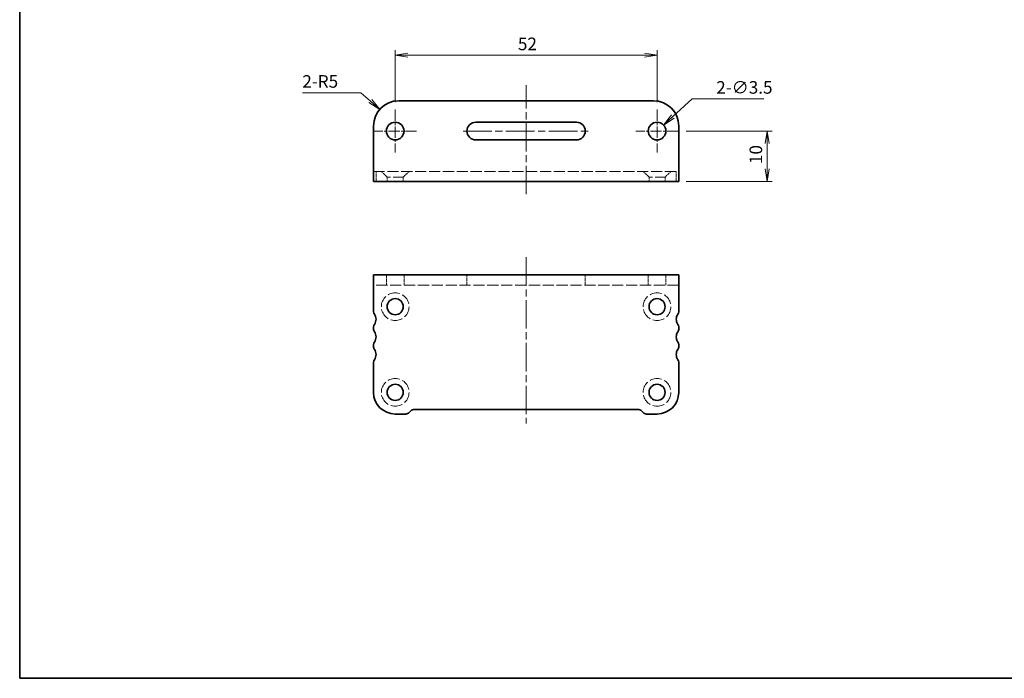
# Model space of a CAD drawing. Units: millimetres. Extents: x 0 to 2190, y 0 to 422.
# Drawn here: x 1800 to 1995, y 0 to 131 of the extents above; entities that cross this region are included whole.
import ezdxf

# ---------------------------------------------------------------- set-up
doc = ezdxf.new("R2010")
doc.units = ezdxf.units.MM
doc.linetypes.add('CHAIN', pattern=[0.3543, 0.2362, -0.0295, 0.0591, -0.0295])
doc.linetypes.add('DASHED', pattern=[0.2067, 0.1654, -0.0413])
for name, color, linetype, lineweight in [('Border (ISO)', 7, 'Continuous', 35), ('Center Mark (ISO)', 131, 'Continuous', 18), ('Centerline (ISO)', 131, 'Continuous', 18), ('Dimension (ISO)', 7, 'Continuous', 18), ('Dimension (ISO) @ 1', 7, 'Continuous', 18), ('Hidden (ISO)', 7, 'DASHED', 18), ('Visible (ISO)', 7, 'Continuous', 35)]:
    doc.layers.add(name, color=color, linetype=linetype, lineweight=lineweight)
doc.styles.add('Note Text (TK)', font='MS PGothic.ttf')
doc.dimstyles.new('Default - Method 1b (TK)', dxfattribs={"dimtxt": 2.5, "dimasz": 2.5, "dimexe": 1, "dimexo": 1.5, "dimgap": 1, "dimtad": 1, "dimrnd": 1e-08, "dimdsep": 46, "dimtxsty": 'Note Text (TK)', "dimblk": 'OPEN', "dimcen": 0.09, "dimdle": 5, "dimclrd": 100, "dimclre": 100, "dimclrt": 7, "dimadec": 1, "dimazin": 1, "dimtfac": 1, "dimtmove": 0, "dimatfit": 3, "dimldrblk": 'OPEN', "dimfxl": 1, "dimtolj": 1, "dimlwd": -1, "dimlwe": -1, "dimarcsym": 0})

# ---------------------------------------------------------------- blocks, each defined once
blk = doc.blocks.new('図面枠 tk図枠')
at = {"layer": 'Border (ISO)'}
for p, q in [((14.5, 289), (14.5, 8)), ((14.5, 8), (405.5, 8))]:
    blk.add_line(p, q, dxfattribs=at)
blk = doc.blocks.new('_Open')
at = {"color": 0, "linetype": 'ByBlock', "lineweight": -2}
for p, q in [((-1, 0.167), (0, 0)), ((-1, -0.167), (0, 0)), ((0, 0), (-1, 0))]:
    blk.add_line(p, q, dxfattribs=at)
blk = doc.blocks.new('*D72')
at = {"layer": 'Defpoints', "color": 0}
for p in [(1926.06, 123.66), (1874.06, 112.86), (1926.06, 112.86)]:
    blk.add_point(p, dxfattribs=at)
at = {"layer": 'Dimension (ISO)', "color": 100}
for p, q in [((1874.06, 114.36), (1874.06, 124.66)), ((1876.56, 123.66), (1923.56, 123.66)), ((1926.06, 114.36), (1926.06, 124.66))]:
    blk.add_line(p, q, dxfattribs=at)
at = {"layer": 'Dimension (ISO)', "color": 100, "xscale": 2.5, "yscale": 2.5, "zscale": 2.5, "rotation": 180}
blk.add_blockref('_Open', (1874.06, 123.66), dxfattribs=at)
at = {"layer": 'Dimension (ISO)', "color": 100, "xscale": 2.5, "yscale": 2.5, "zscale": 2.5}
blk.add_blockref('_Open', (1926.06, 123.66), dxfattribs=at)
at = {"layer": 'Dimension (ISO)', "color": 7, "insert": (1898.42, 125.91), "char_height": 2.5, "attachment_point": 4, "style": 'Note Text (TK)'}
blk.add_mtext('\\A1;52', dxfattribs=at)
blk = doc.blocks.new('*D73')
at = {"layer": 'Defpoints', "color": 0}
for p in [(1930.31, 108.61), (1930.36, 98.61), (1947.92, 98.61)]:
    blk.add_point(p, dxfattribs=at)
at = {"layer": 'Dimension (ISO)', "color": 100}
for p, q in [((1931.81, 108.61), (1948.92, 108.61)), ((1947.92, 106.11), (1947.92, 101.11)), ((1931.86, 98.61), (1948.92, 98.61))]:
    blk.add_line(p, q, dxfattribs=at)
at = {"layer": 'Dimension (ISO)', "color": 100, "xscale": 2.5, "yscale": 2.5, "zscale": 2.5}
for p, rotation in [((1947.92, 108.61), 90), ((1947.92, 98.61), 270)]:
    blk.add_blockref('_Open', p, dxfattribs=dict(at, rotation=rotation))
at = {"layer": 'Dimension (ISO)', "color": 7, "insert": (1945.67, 102.05), "char_height": 2.5, "attachment_point": 4, "rotation": 90, "style": 'Note Text (TK)'}
blk.add_mtext('\\A1;10', dxfattribs=at)
blk = doc.blocks.new('*D76')
at = {"layer": 'Defpoints', "color": 0}
for p in [(1927.34, 109.8), (1924.77, 107.42)]:
    blk.add_point(p, dxfattribs=at)
at = {"layer": 'Dimension (ISO)', "color": 100}
for p, q in [((1933, 115.02), (1929.18, 111.5)), ((1947.22, 115.02), (1933, 115.02)), ((1925.97, 108.61), (1926.15, 108.61)), ((1926.06, 108.52), (1926.06, 108.7))]:
    blk.add_line(p, q, dxfattribs=at)
at = {"layer": 'Dimension (ISO)', "color": 100, "xscale": 2.5, "yscale": 2.5, "zscale": 2.5, "rotation": 222.7492226641965}
blk.add_blockref('_Open', (1927.34, 109.8), dxfattribs=at)
at = {"layer": 'Dimension (ISO)', "color": 7, "insert": (1937.8, 117.27), "char_height": 2.5, "attachment_point": 4, "style": 'Note Text (TK)'}
blk.add_mtext('\\A1;\\fMS PGothic|b0|i0;{\\H2.4900;2-∅3.5}', dxfattribs=at)
blk = doc.blocks.new('*D77')
at = {"layer": 'Defpoints', "color": 0}
for p in [(1871, 112.91), (1874.76, 109.61)]:
    blk.add_point(p, dxfattribs=at)
at = {"layer": 'Dimension (ISO)', "color": 100}
for p, q in [((1855.62, 116.22), (1867.25, 116.22)), ((1867.25, 116.22), (1869.13, 114.56))]:
    blk.add_line(p, q, dxfattribs=at)
at = {"layer": 'Dimension (ISO)', "color": 100, "xscale": 2.5, "yscale": 2.5, "zscale": 2.5, "rotation": 318.6609853345371}
blk.add_blockref('_Open', (1871, 112.91), dxfattribs=at)
at = {"layer": 'Dimension (ISO)', "color": 7, "insert": (1855.62, 118.46), "char_height": 2.5, "attachment_point": 4, "style": 'Note Text (TK)'}
blk.add_mtext('\\A1;\\fMS PGothic|b0|i0;{\\H2.4900;2-R5}', dxfattribs=at)

msp = doc.modelspace()

# ---------------------------------------------------------------- linework, layer by layer
at = {"layer": 'Center Mark (ISO)', "linetype": 'CHAIN', "ltscale": 9.445163}
for p, q in [((1874.0582, 112.861), (1874.0582, 104.361)), ((1926.0582, 112.861), (1926.0582, 104.361)), ((1878.3082, 108.611), (1869.8082, 108.611)), ((1930.3082, 108.611), (1921.8082, 108.611))]:
    msp.add_line(p, q, dxfattribs=at)
at = {"layer": 'Centerline (ISO)', "linetype": 'CHAIN', "ltscale": 23.990969}
for p, q in [((1900.0582, 96.0557), (1900.0582, 117.7015)), ((1887.5582, 108.611), (1912.5582, 108.611)), ((1900.0582, 83.5609), (1900.0582, 50.5511))]:
    msp.add_line(p, q, dxfattribs=at)
at = {"layer": 'Hidden (ISO)', "ltscale": 13.326297}
for p, q in [((1869.7582, 100.611), (1930.3582, 100.611)), ((1930.3582, 78.05), (1869.7582, 78.05))]:
    msp.add_line(p, q, dxfattribs=at)
at = {"layer": 'Hidden (ISO)', "ltscale": 3.809293}
for p, q in [((1870.2582, 98.611), (1870.2582, 100.611)), ((1929.8582, 98.611), (1929.8582, 100.611)), ((1872.3082, 80.05), (1872.3082, 78.05)), ((1875.8082, 80.05), (1875.8082, 78.05)), ((1888.3082, 78.05), (1888.3082, 80.05)), ((1911.8082, 78.05), (1911.8082, 80.05)), ((1924.3082, 80.05), (1924.3082, 78.05)), ((1927.8082, 80.05), (1927.8082, 78.05))]:
    msp.add_line(p, q, dxfattribs=at)
at = {"layer": 'Hidden (ISO)', "ltscale": 3.097595}
for p, q in [((1872.4582, 99.461), (1871.3082, 100.611)), ((1875.6582, 99.461), (1876.8082, 100.611)), ((1924.4582, 99.461), (1923.3082, 100.611)), ((1927.6582, 99.461), (1928.8082, 100.611))]:
    msp.add_line(p, q, dxfattribs=at)
at = {"layer": 'Hidden (ISO)', "ltscale": 12.159042}
for p, q in [((1875.6582, 99.461), (1872.4582, 99.461)), ((1927.6582, 99.461), (1924.4582, 99.461))]:
    msp.add_line(p, q, dxfattribs=at)
at = {"layer": 'Hidden (ISO)', "ltscale": 1.618892}
for p, q in [((1872.4582, 98.611), (1872.4582, 99.461)), ((1875.6582, 98.611), (1875.6582, 99.461)), ((1924.4582, 98.611), (1924.4582, 99.461)), ((1927.6582, 98.611), (1927.6582, 99.461))]:
    msp.add_line(p, q, dxfattribs=at)
at = {"layer": 'Hidden (ISO)', "ltscale": 13.932237}
for centre in [(1874.0582, 73.75), (1926.0582, 73.75), (1874.0582, 56.75), (1926.0582, 56.75)]:
    msp.add_circle(centre, 2.75, dxfattribs=at)
at = {"layer": 'Visible (ISO)'}
for p, q in [((1874.7582, 114.611), (1925.3582, 114.611)), ((1869.7582, 101.5485), (1869.7582, 109.611)), ((1890.0582, 110.361), (1910.0582, 110.361)), ((1930.3582, 109.611), (1930.3582, 101.5485)), ((1910.0582, 106.861), (1890.0582, 106.861)), ((1869.7582, 101.5485), (1869.7582, 98.611)), ((1930.3582, 98.611), (1930.3582, 101.5485)), ((1930.3582, 98.611), (1869.7582, 98.611)), ((1869.7582, 80.05), (1930.3582, 80.05)), ((1869.7582, 80.05), (1869.7582, 77.1125)), ((1930.3582, 77.1125), (1930.3582, 80.05)), ((1869.7582, 77.1125), (1869.7582, 73.75)), ((1930.3582, 75.8168), (1930.3582, 77.1125)), ((1930.3582, 72.75), (1930.3582, 75.8168)), ((1869.7582, 73.75), (1869.7582, 72.75)), ((1869.7582, 69.75), (1869.7582, 69.25)), ((1930.3582, 69.25), (1930.3582, 69.75)), ((1869.7582, 66.25), (1869.7582, 65.75)), ((1930.3582, 65.75), (1930.3582, 66.25)), ((1869.7582, 62.75), (1869.7582, 56.75)), ((1930.3582, 56.75), (1930.3582, 62.75)), ((1876.8511, 52.7429), (1877.1653, 53.0571)), ((1877.8724, 53.35), (1922.244, 53.35)), ((1922.9511, 53.0571), (1923.2653, 52.7429)), ((1874.0582, 52.45), (1876.144, 52.45)), ((1923.9724, 52.45), (1926.0582, 52.45))]:
    msp.add_line(p, q, dxfattribs=at)
for centre, radius in [((1874.0582, 108.611), 1.75), ((1926.0582, 108.611), 1.75), ((1874.0582, 73.75), 1.6), ((1926.0582, 73.75), 1.6), ((1874.0582, 56.75), 1.6), ((1926.0582, 56.75), 1.6)]:
    msp.add_circle(centre, radius, dxfattribs=at)
for centre, radius, start, end in [((1874.7582, 109.611), 5, 90, 180), ((1925.3582, 109.611), 5, 0, 90), ((1890.0582, 108.611), 1.75, 90, 270), ((1910.0582, 108.611), 1.75, 270, 90), ((1870.5582, 72.75), 0.8, 180, 216.869898), ((1929.5582, 72.75), 0.8, 323.130102, 0), ((1868.5582, 71.25), 1.7, 323.130102, 36.869898), ((1931.5582, 71.25), 1.7, 143.130102, 216.869898), ((1870.5582, 69.75), 0.8, 143.130102, 180), ((1870.5582, 69.25), 0.8, 180, 216.869898), ((1868.5582, 67.75), 1.7, 323.130102, 36.869898), ((1931.5582, 67.75), 1.7, 143.130102, 216.869898), ((1929.5582, 69.75), 0.8, 0, 36.869898), ((1929.5582, 69.25), 0.8, 323.130102, 0), ((1870.5582, 66.25), 0.8, 143.130102, 180), ((1929.5582, 66.25), 0.8, 0, 36.869898), ((1870.5582, 65.75), 0.8, 180, 216.869898), ((1868.5582, 64.25), 1.7, 323.130102, 36.869898), ((1931.5582, 64.25), 1.7, 143.130102, 216.869898), ((1929.5582, 65.75), 0.8, 323.130102, 0), ((1870.5582, 62.75), 0.8, 143.130102, 180), ((1929.5582, 62.75), 0.8, 0, 36.869898), ((1874.0582, 56.75), 4.3, 180, 270), ((1926.0582, 56.75), 4.3, 270, 0), ((1877.8724, 52.35), 1, 90, 135), ((1922.244, 52.35), 1, 45, 90), ((1876.144, 53.45), 1, 270, 315), ((1923.9724, 53.45), 1, 225, 270)]:
    msp.add_arc(centre, radius, start, end, dxfattribs=at)

# ---------------------------------------------------------------- block references
msp.add_blockref('図面枠 tk図枠', (1785, -8))

# ---------------------------------------------------------------- dimensions: what is measured, and where the dimension line sits
at = {"layer": 'Dimension (ISO) @ 1', "color": 100}
for base, p1, p2, angle, picture, middle in [((1926.0582, 123.6598), (1874.0582, 112.861), (1926.0582, 112.861), 180, '*D72', (1900.0582, 123.6598)), ((1947.9203, 98.611), (1930.3082, 108.611), (1930.3582, 98.611), 90, '*D73', (1947.9203, 103.611))]:
    dim = msp.add_linear_dim(base=base, p1=p1, p2=p2, angle=angle, dimstyle='Default - Method 1b (TK)', override={"dimscale": 1, "dimgap": 1, "dimdec": 2, "dimtol": 0, "dimlim": 0, "dimtp": 0, "dimtm": 0, "dimtdec": 2, "dimtix": 0, "dimtofl": 0, "dimtmove": 0, "dimatfit": 1}, dxfattribs=at)
    dim.commit()
    dim.dimension.update_dxf_attribs({"geometry": picture, "text_midpoint": middle, "dimtype": 128})
dim = msp.add_radius_dim(center=(1874.7582, 109.611), mpoint=(1871.0041, 112.9136), text='\\fMS PGothic|b0|i0;{\\H2.4900;2-<>}', dimstyle='Default - Method 1b (TK)', override={"dimscale": 1, "dimgap": 1, "dimtih": 1, "dimtoh": 1, "dimdec": 2, "dimlfac": 1, "dimcen": 0, "dimtol": 0, "dimlim": 0, "dimtp": 0, "dimtm": 0, "dimtdec": 2, "dimtix": 0, "dimtofl": 0, "dimtmove": 0, "dimatfit": 3}, dxfattribs=at)
dim.commit()
dim.dimension.update_dxf_attribs({"geometry": '*D77', "text_midpoint": (1859.2809, 116.2161), "dimtype": 132})
dim = msp.add_diameter_dim_2p(p1=(1924.7731, 107.4231), p2=(1927.3433, 109.7989), text='\\fMS PGothic|b0|i0;{\\H2.4900;2-<>}', dimstyle='Default - Method 1b (TK)', override={"dimscale": 1, "dimgap": 1, "dimtih": 1, "dimtoh": 1, "dimdec": 2, "dimlfac": 1, "dimtol": 0, "dimlim": 0, "dimtp": 0, "dimtm": 0, "dimtdec": 2, "dimtix": 0, "dimtofl": 0, "dimtmove": 0, "dimatfit": 3}, dxfattribs=at)
dim.commit()
dim.dimension.update_dxf_attribs({"geometry": '*D76', "text_midpoint": (1942.5119, 115.0239), "dimtype": 131})

doc.saveas('drawing.dxf')
